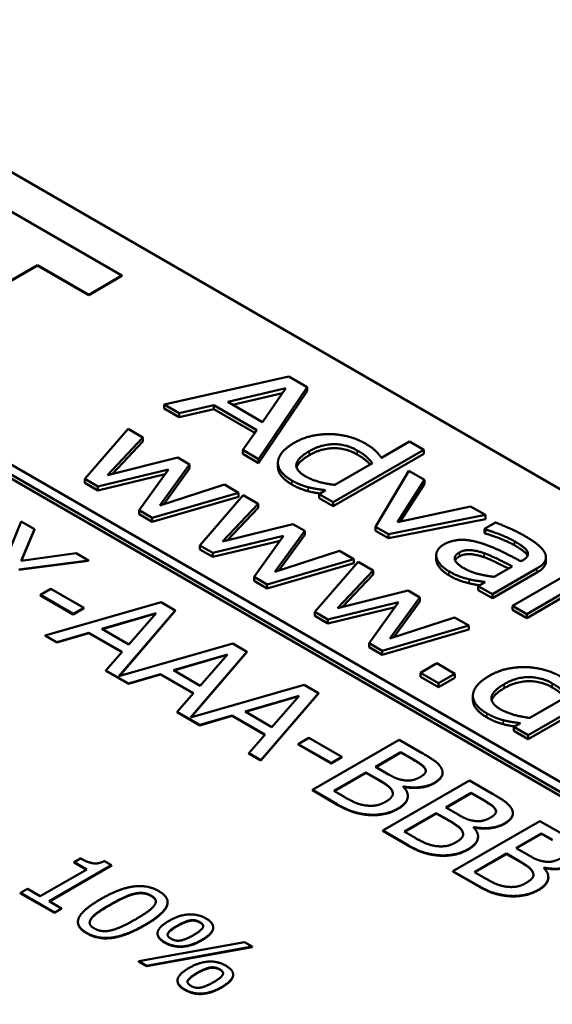
# Model space of a CAD drawing. Units: millimetres. Extents: x 0 to 2970, y 0 to 2100.
# Drawn here: x 2308 to 2314, y 913 to 925 of the extents above; entities that cross this region are included whole.
import ezdxf

# ---------------------------------------------------------------- set-up
doc = ezdxf.new("R2010")
doc.units = ezdxf.units.MM
doc.header["$LTSCALE"] = 5
doc.layers.add('Sichtbar (ISO)', color=7, linetype='Continuous', lineweight=50)
doc.layers.add('Sichtbar schmal (ISO)', color=7, linetype='Continuous', lineweight=35)

msp = doc.modelspace()

# ---------------------------------------------------------------- linework, layer by layer
at = {"layer": 'Sichtbar (ISO)'}
for p, q in [((2304.224, 925.359), (2344.44, 902.14)), ((2299.959, 923.97), (2341.946, 899.729)), ((2342.056, 899.793), (2300.069, 924.034)), ((2341.945, 899.679), (2299.96, 923.918)), ((2308.991, 922.102), (2307.129, 923.177)), ((2306.128, 921.203), (2307.917, 922.236)), ((2307.917, 922.231), (2306.128, 921.198)), ((2307.917, 922.236), (2308.57, 921.859)), ((2307.917, 922.231), (2307.917, 922.236)), ((2308.57, 921.854), (2307.917, 922.231)), ((2308.57, 921.859), (2308.991, 922.102)), ((2308.991, 922.097), (2308.57, 921.854)), ((2308.991, 922.097), (2308.991, 922.102)), ((2308.57, 921.854), (2308.57, 921.859)), ((2311.119, 920.819), (2309.53, 920.461)), ((2311.355, 920.683), (2311.119, 920.819)), ((2310.341, 920.494), (2311.083, 920.667)), ((2311.04, 920.606), (2310.403, 920.458)), ((2310.734, 919.765), (2311.355, 920.683)), ((2311.355, 920.632), (2310.734, 919.714)), ((2311.083, 920.667), (2310.784, 920.238)), ((2311.355, 920.632), (2311.355, 920.683)), ((2309.53, 920.461), (2309.723, 920.349)), ((2309.53, 920.41), (2309.53, 920.461)), ((2310.784, 920.238), (2310.341, 920.494)), ((2309.723, 920.298), (2309.53, 920.41)), ((2309.723, 920.349), (2310.162, 920.452)), ((2310.162, 920.401), (2309.723, 920.298)), ((2309.723, 920.298), (2309.723, 920.349)), ((2310.162, 920.452), (2310.711, 920.135)), ((2310.162, 920.401), (2310.162, 920.452)), ((2310.686, 920.099), (2310.162, 920.401)), ((2309.072, 920.152), (2308.519, 919.514)), ((2309.261, 920.042), (2309.072, 920.152)), ((2310.711, 920.135), (2310.533, 919.882)), ((2308.809, 919.562), (2309.261, 920.042)), ((2309.261, 919.991), (2308.871, 919.578)), ((2309.261, 919.991), (2309.261, 920.042)), ((2312.658, 919.988), (2312.3, 919.781)), ((2312.839, 919.883), (2312.658, 919.988)), ((2310.533, 919.882), (2310.734, 919.765)), ((2310.533, 919.831), (2310.533, 919.882)), ((2310.734, 919.714), (2310.533, 919.831)), ((2311.685, 919.216), (2312.839, 919.883)), ((2312.839, 919.832), (2311.685, 919.165)), ((2312.839, 919.832), (2312.839, 919.883)), ((2309.707, 919.785), (2308.809, 919.562)), ((2309.856, 919.699), (2309.707, 919.785)), ((2310.734, 919.714), (2310.734, 919.765)), ((2310.981, 919.667), (2310.981, 919.718)), ((2312.184, 919.714), (2311.705, 919.438)), ((2308.686, 919.417), (2309.587, 919.635)), ((2309.587, 919.635), (2309.211, 919.114)), ((2309.477, 919.177), (2309.856, 919.699)), ((2309.856, 919.648), (2309.525, 919.192)), ((2309.856, 919.648), (2309.856, 919.699)), ((2312.65, 919.616), (2312.225, 918.905)), ((2312.847, 919.503), (2312.65, 919.616)), ((2308.519, 919.514), (2308.686, 919.417)), ((2308.519, 919.463), (2308.519, 919.514)), ((2308.686, 919.366), (2308.519, 919.463)), ((2309.542, 919.573), (2308.686, 919.366)), ((2312.503, 918.964), (2312.847, 919.503)), ((2312.847, 919.452), (2312.847, 919.503)), ((2308.686, 919.366), (2308.686, 919.417)), ((2309.378, 919.017), (2310.48, 919.338)), ((2310.299, 919.443), (2309.477, 919.177)), ((2310.48, 919.338), (2310.299, 919.443)), ((2310.48, 919.287), (2310.48, 919.338)), ((2311.588, 919.37), (2311.504, 919.321)), ((2312.847, 919.452), (2312.54, 918.972)), ((2310.48, 919.287), (2309.378, 918.966)), ((2310.538, 919.305), (2309.984, 918.667)), ((2310.727, 919.196), (2310.538, 919.305)), ((2311.504, 919.27), (2311.504, 919.321)), ((2311.504, 919.321), (2311.685, 919.216)), ((2311.685, 919.165), (2311.504, 919.27)), ((2311.685, 919.165), (2311.685, 919.216)), ((2309.211, 919.114), (2309.378, 919.017)), ((2309.211, 919.063), (2309.211, 919.114)), ((2310.274, 918.716), (2310.727, 919.196)), ((2310.727, 919.145), (2310.337, 918.732)), ((2310.727, 919.145), (2310.727, 919.196)), ((2313.434, 919.164), (2312.503, 918.964)), ((2313.624, 919.055), (2313.434, 919.164)), ((2307.711, 918.972), (2307.5, 918.457)), ((2307.879, 918.875), (2307.711, 918.972)), ((2309.378, 918.966), (2309.211, 919.063)), ((2309.378, 918.966), (2309.378, 919.017)), ((2312.388, 918.811), (2313.624, 919.055)), ((2313.624, 919.003), (2312.388, 918.76)), ((2313.754, 918.959), (2313.611, 918.877)), ((2313.624, 919.003), (2313.624, 919.055)), ((2307.71, 918.473), (2307.879, 918.875)), ((2307.879, 918.87), (2307.712, 918.474)), ((2307.879, 918.87), (2307.879, 918.875)), ((2311.172, 918.939), (2310.274, 918.716)), ((2310.942, 918.33), (2311.322, 918.853)), ((2311.322, 918.853), (2311.172, 918.939)), ((2311.322, 918.801), (2311.322, 918.853)), ((2312.225, 918.905), (2312.388, 918.811)), ((2312.225, 918.854), (2312.225, 918.905)), ((2312.388, 918.76), (2312.225, 918.854)), ((2313.611, 918.877), (2313.622, 918.87)), ((2313.611, 918.826), (2313.611, 918.877)), ((2313.622, 918.819), (2313.622, 918.87)), ((2310.152, 918.571), (2311.052, 918.789)), ((2311.008, 918.727), (2310.152, 918.52)), ((2311.052, 918.789), (2310.676, 918.268)), ((2311.322, 918.801), (2310.991, 918.346)), ((2312.388, 918.76), (2312.388, 918.811)), ((2313.622, 918.819), (2313.611, 918.826)), ((2309.984, 918.667), (2310.152, 918.571)), ((2309.984, 918.616), (2309.984, 918.667)), ((2310.152, 918.52), (2309.984, 918.616)), ((2311.764, 918.597), (2310.942, 918.33)), ((2311.946, 918.492), (2311.764, 918.597)), ((2307.68, 918.362), (2308.569, 918.476)), ((2308.569, 918.471), (2307.68, 918.357)), ((2308.411, 918.568), (2307.71, 918.473)), ((2308.569, 918.476), (2308.411, 918.568)), ((2308.569, 918.471), (2308.569, 918.476)), ((2310.152, 918.52), (2310.152, 918.571)), ((2310.844, 918.171), (2311.946, 918.492)), ((2312.003, 918.459), (2311.45, 917.821)), ((2311.946, 918.441), (2311.946, 918.492)), ((2312.192, 918.35), (2312.003, 918.459)), ((2312.998, 918.49), (2312.998, 918.541)), ((2314.104, 918.481), (2314.077, 918.465)), ((2314.396, 918.464), (2314.396, 918.515)), ((2311.946, 918.441), (2310.844, 918.12)), ((2311.74, 917.87), (2312.192, 918.35)), ((2312.192, 918.299), (2312.192, 918.35)), ((2313.713, 918.045), (2314.28, 918.373)), ((2313.966, 918.401), (2313.736, 918.268)), ((2314.798, 918.377), (2313.968, 917.898)), ((2310.676, 918.268), (2310.844, 918.171)), ((2310.676, 918.217), (2310.676, 918.268)), ((2310.844, 918.12), (2310.676, 918.217)), ((2312.192, 918.299), (2311.803, 917.885)), ((2313.619, 918.201), (2313.532, 918.15)), ((2314.28, 918.322), (2313.713, 917.994)), ((2308.089, 918.114), (2307.954, 918.037)), ((2308.507, 917.873), (2308.089, 918.114)), ((2310.844, 918.12), (2310.844, 918.171)), ((2312.638, 918.093), (2311.74, 917.87)), ((2312.788, 918.006), (2312.638, 918.093)), ((2313.532, 918.15), (2313.713, 918.045)), ((2313.532, 918.099), (2313.532, 918.15)), ((2313.713, 917.994), (2313.532, 918.099)), ((2314.15, 917.793), (2314.77, 918.151)), ((2314.77, 918.1), (2314.15, 917.742)), ((2307.954, 918.031), (2307.954, 918.037)), ((2307.954, 918.037), (2308.373, 917.795)), ((2308.373, 917.79), (2307.954, 918.031)), ((2312.408, 917.484), (2312.788, 918.006)), ((2312.788, 917.955), (2312.457, 917.5)), ((2312.788, 917.955), (2312.788, 918.006)), ((2313.713, 917.994), (2313.713, 918.045)), ((2309.493, 917.944), (2308.015, 917.521)), ((2308.373, 917.795), (2308.507, 917.873)), ((2308.507, 917.868), (2308.373, 917.79)), ((2308.507, 917.868), (2308.507, 917.873)), ((2308.955, 917.003), (2309.673, 917.839)), ((2309.673, 917.834), (2308.961, 917.004)), ((2309.673, 917.839), (2309.493, 917.944)), ((2309.673, 917.834), (2309.673, 917.839)), ((2311.617, 917.725), (2312.518, 917.943)), ((2312.474, 917.881), (2311.617, 917.674)), ((2312.518, 917.943), (2312.142, 917.422)), ((2313.968, 917.898), (2314.15, 917.793)), ((2313.968, 917.847), (2313.968, 917.898)), ((2314.15, 917.742), (2313.968, 917.847)), ((2308.373, 917.79), (2308.373, 917.795)), ((2308.739, 917.604), (2309.429, 917.807)), ((2309.423, 917.8), (2308.745, 917.601)), ((2309.429, 917.807), (2309.08, 917.407)), ((2311.45, 917.821), (2311.617, 917.725)), ((2311.45, 917.77), (2311.45, 917.821)), ((2311.617, 917.674), (2311.45, 917.77)), ((2311.617, 917.674), (2311.617, 917.725)), ((2313.23, 917.751), (2312.408, 917.484)), ((2313.412, 917.646), (2313.23, 917.751)), ((2314.15, 917.742), (2314.15, 917.793)), ((2309.08, 917.407), (2308.739, 917.604)), ((2312.31, 917.325), (2313.412, 917.646)), ((2313.412, 917.595), (2312.31, 917.274)), ((2313.412, 917.595), (2313.412, 917.646)), ((2308.015, 917.521), (2308.164, 917.435)), ((2308.015, 917.516), (2308.015, 917.521)), ((2308.164, 917.43), (2308.015, 917.516)), ((2308.164, 917.435), (2308.573, 917.555)), ((2308.573, 917.55), (2308.164, 917.43)), ((2308.573, 917.555), (2308.995, 917.312)), ((2308.573, 917.55), (2308.573, 917.555)), ((2308.992, 917.308), (2308.573, 917.55)), ((2308.164, 917.43), (2308.164, 917.435)), ((2310.404, 917.417), (2308.955, 917.003)), ((2310.585, 917.313), (2310.404, 917.417)), ((2312.142, 917.422), (2312.31, 917.325)), ((2312.142, 917.371), (2312.142, 917.422)), ((2312.31, 917.274), (2312.142, 917.371)), ((2312.31, 917.274), (2312.31, 917.325)), ((2308.995, 917.312), (2308.786, 917.076)), ((2309.65, 917.078), (2310.34, 917.28)), ((2310.334, 917.273), (2309.656, 917.075)), ((2309.867, 916.476), (2310.585, 917.313)), ((2310.585, 917.308), (2309.872, 916.478)), ((2310.34, 917.28), (2309.991, 916.881)), ((2310.585, 917.308), (2310.585, 917.313)), ((2308.786, 917.076), (2309.075, 916.909)), ((2308.786, 917.07), (2308.786, 917.076)), ((2309.991, 916.881), (2309.65, 917.078)), ((2313.006, 917.167), (2312.795, 917.045)), ((2313.236, 917.034), (2313.006, 917.167)), ((2309.075, 916.904), (2308.786, 917.07)), ((2309.075, 916.909), (2309.485, 917.029)), ((2309.485, 917.024), (2309.075, 916.904)), ((2309.485, 917.029), (2309.906, 916.786)), ((2309.485, 917.024), (2309.485, 917.029)), ((2309.903, 916.782), (2309.485, 917.024)), ((2312.795, 916.994), (2312.795, 917.045)), ((2312.795, 917.045), (2313.025, 916.912)), ((2313.025, 916.861), (2312.795, 916.994)), ((2313.025, 916.912), (2313.236, 917.034)), ((2313.236, 916.983), (2313.025, 916.861)), ((2313.236, 916.983), (2313.236, 917.034)), ((2309.075, 916.904), (2309.075, 916.909)), ((2311.316, 916.891), (2309.867, 916.476)), ((2311.496, 916.787), (2311.316, 916.891)), ((2313.025, 916.861), (2313.025, 916.912)), ((2314.17, 916.251), (2315.324, 916.917)), ((2315.324, 916.866), (2314.17, 916.2)), ((2309.906, 916.786), (2309.698, 916.549)), ((2310.562, 916.552), (2311.252, 916.754)), ((2311.246, 916.747), (2310.568, 916.549)), ((2310.764, 915.934), (2311.496, 916.787)), ((2311.496, 916.782), (2310.764, 915.929)), ((2311.252, 916.754), (2310.903, 916.355)), ((2311.496, 916.782), (2311.496, 916.787)), ((2313.465, 916.701), (2313.465, 916.752)), ((2314.669, 916.749), (2314.19, 916.472)), ((2309.698, 916.549), (2309.987, 916.382)), ((2309.698, 916.544), (2309.698, 916.549)), ((2309.987, 916.377), (2309.698, 916.544)), ((2309.987, 916.382), (2310.396, 916.503)), ((2310.396, 916.498), (2309.987, 916.377)), ((2310.396, 916.503), (2310.818, 916.259)), ((2310.396, 916.498), (2310.396, 916.503)), ((2310.815, 916.256), (2310.396, 916.498)), ((2310.903, 916.355), (2310.562, 916.552)), ((2309.987, 916.377), (2309.987, 916.382)), ((2314.072, 916.404), (2313.988, 916.356)), ((2313.988, 916.305), (2313.988, 916.356)), ((2313.988, 916.356), (2314.17, 916.251)), ((2310.818, 916.259), (2310.609, 916.023)), ((2311.375, 916.217), (2311.24, 916.139)), ((2311.793, 915.976), (2311.375, 916.217)), ((2314.17, 916.2), (2313.988, 916.305)), ((2314.17, 916.2), (2314.17, 916.251)), ((2311.24, 916.134), (2311.24, 916.139)), ((2311.24, 916.139), (2311.658, 915.898)), ((2311.658, 915.893), (2311.24, 916.134)), ((2312.525, 916.193), (2311.42, 915.555)), ((2312.818, 916.024), (2312.525, 916.193)), ((2310.609, 916.023), (2310.764, 915.934)), ((2310.609, 916.018), (2310.609, 916.023)), ((2310.764, 915.929), (2310.609, 916.018)), ((2311.658, 915.898), (2311.793, 915.976)), ((2311.793, 915.97), (2311.658, 915.893)), ((2311.793, 915.97), (2311.793, 915.976)), ((2312.223, 915.849), (2312.547, 916.036)), ((2312.547, 916.03), (2312.228, 915.846)), ((2312.547, 916.03), (2312.547, 916.036)), ((2312.547, 916.036), (2312.687, 915.954)), ((2312.687, 915.949), (2312.547, 916.03)), ((2310.764, 915.929), (2310.764, 915.934)), ((2311.658, 915.893), (2311.658, 915.898)), ((2312.39, 915.753), (2312.223, 915.849)), ((2312.859, 915.817), (2312.859, 915.822)), ((2311.692, 915.542), (2312.101, 915.778)), ((2312.101, 915.773), (2311.697, 915.54)), ((2312.101, 915.773), (2312.101, 915.778)), ((2312.101, 915.778), (2312.267, 915.682)), ((2312.267, 915.677), (2312.101, 915.773)), ((2313.079, 915.77), (2313.079, 915.775)), ((2313.42, 915.676), (2312.316, 915.038)), ((2312.577, 915.596), (2312.582, 915.599)), ((2312.582, 915.594), (2312.58, 915.593)), ((2312.582, 915.594), (2312.582, 915.599)), ((2313.713, 915.507), (2313.42, 915.676)), ((2311.42, 915.555), (2311.737, 915.372)), ((2311.42, 915.55), (2311.42, 915.555)), ((2311.737, 915.367), (2311.42, 915.55)), ((2311.812, 915.474), (2311.692, 915.542)), ((2312.635, 915.474), (2312.635, 915.479)), ((2313.119, 915.332), (2313.442, 915.519)), ((2313.442, 915.514), (2313.123, 915.329)), ((2313.442, 915.514), (2313.442, 915.519)), ((2313.442, 915.519), (2313.583, 915.437)), ((2313.583, 915.432), (2313.442, 915.514)), ((2313.285, 915.236), (2313.119, 915.332)), ((2312.588, 915.025), (2312.996, 915.261)), ((2312.996, 915.256), (2312.592, 915.023)), ((2312.996, 915.256), (2312.996, 915.261)), ((2312.996, 915.261), (2313.163, 915.165)), ((2313.163, 915.16), (2312.996, 915.256)), ((2313.754, 915.3), (2313.754, 915.305)), ((2313.974, 915.253), (2313.974, 915.258)), ((2314.316, 915.159), (2313.211, 914.521)), ((2313.472, 915.079), (2313.478, 915.082)), ((2313.478, 915.077), (2313.476, 915.076)), ((2313.478, 915.077), (2313.478, 915.082)), ((2314.609, 914.99), (2314.316, 915.159)), ((2312.316, 915.038), (2312.633, 914.855)), ((2312.316, 915.033), (2312.316, 915.038)), ((2312.633, 914.85), (2312.316, 915.033)), ((2312.707, 914.957), (2312.588, 915.025)), ((2313.53, 914.957), (2313.53, 914.962)), ((2314.014, 914.815), (2314.337, 915.002)), ((2314.337, 914.997), (2314.019, 914.813)), ((2314.337, 914.997), (2314.337, 915.002)), ((2314.337, 915.002), (2314.478, 914.921)), ((2314.478, 914.915), (2314.337, 914.997)), ((2313.483, 914.509), (2313.891, 914.744)), ((2313.891, 914.739), (2313.488, 914.506)), ((2313.891, 914.739), (2313.891, 914.744)), ((2313.891, 914.744), (2314.058, 914.648)), ((2314.058, 914.643), (2313.891, 914.739)), ((2314.181, 914.719), (2314.014, 914.815)), ((2308.065, 914.137), (2308.862, 914.596)), ((2308.862, 914.591), (2308.07, 914.134)), ((2308.464, 914.684), (2308.383, 914.637)), ((2308.383, 914.637), (2308.544, 914.544)), ((2308.383, 914.632), (2308.383, 914.637)), ((2308.539, 914.542), (2308.383, 914.632)), ((2308.862, 914.596), (2308.77, 914.649)), ((2308.862, 914.591), (2308.862, 914.596)), ((2308.544, 914.544), (2307.952, 914.202)), ((2313.211, 914.521), (2313.528, 914.338)), ((2313.211, 914.516), (2313.211, 914.521)), ((2313.528, 914.333), (2313.211, 914.516)), ((2313.602, 914.44), (2313.483, 914.509)), ((2314.368, 914.562), (2314.373, 914.565)), ((2314.373, 914.56), (2314.371, 914.559)), ((2314.373, 914.56), (2314.373, 914.565)), ((2314.426, 914.44), (2314.426, 914.445)), ((2307.791, 914.295), (2307.701, 914.243)), ((2307.701, 914.238), (2307.701, 914.243)), ((2307.701, 914.243), (2308.132, 913.994)), ((2308.132, 913.989), (2307.701, 914.238)), ((2307.952, 914.202), (2307.791, 914.295)), ((2308.222, 914.046), (2308.065, 914.137)), ((2309.575, 914.121), (2309.575, 914.126)), ((2308.132, 913.994), (2308.222, 914.046)), ((2308.222, 914.041), (2308.132, 913.989)), ((2308.132, 913.989), (2308.132, 913.994)), ((2308.222, 914.041), (2308.222, 914.046)), ((2308.432, 913.871), (2308.432, 913.876)), ((2309.447, 913.724), (2309.447, 913.729)), ((2310.156, 913.8), (2310.156, 913.805)), ((2310.554, 913.616), (2309.207, 913.373)), ((2310.652, 913.56), (2310.554, 913.616)), ((2309.305, 913.317), (2310.652, 913.56)), ((2310.652, 913.555), (2309.305, 913.311)), ((2310.652, 913.555), (2310.652, 913.56)), ((2309.207, 913.373), (2309.305, 913.317)), ((2309.207, 913.368), (2309.207, 913.373)), ((2309.305, 913.311), (2309.207, 913.368)), ((2309.305, 913.311), (2309.305, 913.317)), ((2310.41, 913.199), (2310.41, 913.204)), ((2309.701, 913.123), (2309.701, 913.129))]:
    msp.add_line(p, q, dxfattribs=at)
for points in [[(2311.657, 920.084), (2311.532, 920.086), (2311.299, 920.037), (2311.19, 919.974)], [(2312.089, 919.967), (2311.998, 920.02), (2311.769, 920.081), (2311.657, 920.084)], [(2311.19, 919.974), (2311.085, 919.913), (2310.982, 919.786), (2310.981, 919.724)], [(2311.38, 919.867), (2311.532, 919.955), (2311.851, 919.957), (2311.991, 919.876)], [(2312.3, 919.781), (2312.262, 919.836), (2312.17, 919.921), (2312.089, 919.967)], [(2311.333, 919.546), (2311.2, 919.623), (2311.233, 919.782), (2311.38, 919.867)], [(2311.991, 919.825), (2311.851, 919.906), (2311.532, 919.904), (2311.38, 919.816)], [(2311.991, 919.876), (2312.053, 919.84), (2312.142, 919.767), (2312.184, 919.714)], [(2310.981, 919.724), (2310.978, 919.663), (2311.071, 919.544), (2311.159, 919.493)], [(2311.38, 919.816), (2311.241, 919.736), (2311.219, 919.66)], [(2311.159, 919.493), (2311.213, 919.462), (2311.311, 919.423), (2311.365, 919.409)], [(2311.705, 919.438), (2311.599, 919.45), (2311.405, 919.504), (2311.333, 919.546)], [(2311.365, 919.358), (2311.311, 919.372), (2311.213, 919.411), (2311.159, 919.442)], [(2311.365, 919.409), (2311.421, 919.394), (2311.519, 919.379), (2311.588, 919.37)], [(2314.121, 918.79), (2314.028, 918.844), (2313.814, 918.936), (2313.754, 918.959)], [(2313.622, 918.87), (2313.735, 918.837), (2313.933, 918.756), (2313.995, 918.72)], [(2313.534, 918.706), (2313.397, 918.745), (2313.181, 918.729), (2313.095, 918.68)], [(2314.077, 918.465), (2313.928, 918.544), (2313.657, 918.673), (2313.534, 918.706)], [(2313.995, 918.669), (2313.933, 918.705), (2313.735, 918.786), (2313.622, 918.819)], [(2313.995, 918.72), (2314.048, 918.69), (2314.138, 918.625), (2314.156, 918.595)], [(2314.383, 918.568), (2314.357, 918.623), (2314.232, 918.726), (2314.121, 918.79)], [(2313.095, 918.68), (2313.039, 918.648), (2312.991, 918.56), (2313.001, 918.515)], [(2313.352, 918.376), (2313.251, 918.434), (2313.22, 918.536), (2313.292, 918.577)], [(2313.292, 918.577), (2313.354, 918.614), (2313.52, 918.6), (2313.609, 918.568)], [(2314.156, 918.544), (2314.138, 918.574), (2314.048, 918.639), (2313.995, 918.669)], [(2314.156, 918.595), (2314.173, 918.566), (2314.152, 918.509), (2314.104, 918.481)], [(2313.001, 918.464), (2312.998, 918.477), (2312.998, 918.49)], [(2313.001, 918.515), (2313.01, 918.469), (2313.092, 918.377), (2313.158, 918.339)], [(2313.158, 918.288), (2313.092, 918.326), (2313.01, 918.418), (2313.001, 918.464)], [(2313.292, 918.526), (2313.251, 918.503), (2313.239, 918.477)], [(2313.609, 918.517), (2313.52, 918.549), (2313.354, 918.563), (2313.292, 918.526)], [(2313.609, 918.568), (2313.684, 918.541), (2313.897, 918.436), (2313.966, 918.401)], [(2314.161, 918.533), (2314.159, 918.539), (2314.156, 918.544)], [(2314.28, 918.373), (2314.358, 918.418), (2314.408, 918.514), (2314.383, 918.568)], [(2313.158, 918.339), (2313.24, 918.292), (2313.35, 918.252), (2313.418, 918.236)], [(2313.736, 918.268), (2313.633, 918.279), (2313.437, 918.327), (2313.352, 918.376)], [(2313.418, 918.185), (2313.35, 918.201), (2313.24, 918.241), (2313.158, 918.288)], [(2313.418, 918.236), (2313.465, 918.224), (2313.584, 918.207), (2313.619, 918.201)], [(2314.141, 917.118), (2314.017, 917.121), (2313.784, 917.071), (2313.675, 917.008)], [(2314.574, 917.002), (2314.483, 917.055), (2314.254, 917.115), (2314.141, 917.118)], [(2313.675, 917.008), (2313.57, 916.948), (2313.467, 916.821), (2313.465, 916.759)], [(2313.865, 916.902), (2314.017, 916.99), (2314.336, 916.992), (2314.475, 916.911)], [(2313.818, 916.58), (2313.685, 916.657), (2313.718, 916.817), (2313.865, 916.902)], [(2313.865, 916.851), (2313.725, 916.77), (2313.703, 916.694)], [(2314.475, 916.86), (2314.336, 916.941), (2314.017, 916.938), (2313.865, 916.851)], [(2314.475, 916.911), (2314.538, 916.875), (2314.627, 916.802), (2314.669, 916.749)], [(2313.465, 916.759), (2313.463, 916.697), (2313.556, 916.579), (2313.644, 916.528)], [(2314.19, 916.472), (2314.084, 916.484), (2313.89, 916.539), (2313.818, 916.58)], [(2313.644, 916.528), (2313.698, 916.496), (2313.796, 916.458), (2313.85, 916.443)], [(2313.85, 916.392), (2313.796, 916.407), (2313.698, 916.445), (2313.644, 916.477)], [(2313.85, 916.443), (2313.906, 916.428), (2314.004, 916.413), (2314.072, 916.404)], [(2312.687, 915.954), (2312.765, 915.909), (2312.843, 915.854), (2312.859, 915.822)], [(2312.859, 915.817), (2312.843, 915.849), (2312.765, 915.904), (2312.687, 915.949)], [(2313.063, 915.83), (2313.039, 915.878), (2312.936, 915.955), (2312.818, 916.024)], [(2312.859, 915.822), (2312.872, 915.795), (2312.839, 915.746), (2312.8, 915.723)], [(2312.974, 915.646), (2313.044, 915.687), (2313.092, 915.778), (2313.063, 915.83)], [(2312.596, 915.676), (2312.539, 915.684), (2312.459, 915.713), (2312.39, 915.753)], [(2312.8, 915.723), (2312.748, 915.693), (2312.651, 915.669), (2312.596, 915.676)], [(2312.865, 915.796), (2312.864, 915.806), (2312.859, 915.817)], [(2312.267, 915.682), (2312.343, 915.638), (2312.415, 915.584), (2312.432, 915.554)], [(2312.432, 915.549), (2312.415, 915.579), (2312.343, 915.633), (2312.267, 915.677)], [(2312.509, 915.318), (2312.615, 915.379), (2312.649, 915.524), (2312.577, 915.596)], [(2312.582, 915.599), (2312.69, 915.578), (2312.896, 915.601), (2312.974, 915.646)], [(2312.974, 915.641), (2312.896, 915.596), (2312.69, 915.572), (2312.582, 915.594)], [(2312.109, 915.356), (2312.037, 915.364), (2311.908, 915.418), (2311.812, 915.474)], [(2312.432, 915.554), (2312.457, 915.506), (2312.412, 915.439), (2312.35, 915.403)], [(2312.445, 915.505), (2312.444, 915.525), (2312.432, 915.549)], [(2313.959, 915.313), (2313.934, 915.361), (2313.831, 915.438), (2313.713, 915.507)], [(2311.737, 915.372), (2311.85, 915.307), (2312.034, 915.248), (2312.145, 915.24)], [(2312.145, 915.235), (2312.034, 915.243), (2311.85, 915.302), (2311.737, 915.367)], [(2312.35, 915.403), (2312.291, 915.369), (2312.18, 915.349), (2312.109, 915.356)], [(2312.145, 915.24), (2312.238, 915.234), (2312.427, 915.27), (2312.509, 915.318)], [(2313.583, 915.437), (2313.66, 915.392), (2313.738, 915.337), (2313.754, 915.305)], [(2313.754, 915.3), (2313.738, 915.332), (2313.66, 915.387), (2313.583, 915.432)], [(2312.509, 915.313), (2312.427, 915.265), (2312.238, 915.229), (2312.145, 915.235)], [(2313.491, 915.159), (2313.434, 915.167), (2313.354, 915.196), (2313.285, 915.236)], [(2313.695, 915.206), (2313.643, 915.176), (2313.547, 915.152), (2313.491, 915.159)], [(2313.754, 915.305), (2313.767, 915.278), (2313.735, 915.229), (2313.695, 915.206)], [(2313.76, 915.279), (2313.759, 915.29), (2313.754, 915.3)], [(2313.869, 915.129), (2313.939, 915.17), (2313.987, 915.261), (2313.959, 915.313)], [(2313.163, 915.165), (2313.239, 915.121), (2313.31, 915.067), (2313.327, 915.037)], [(2313.327, 915.032), (2313.31, 915.062), (2313.239, 915.116), (2313.163, 915.16)], [(2313.404, 914.801), (2313.51, 914.862), (2313.544, 915.007), (2313.472, 915.079)], [(2313.478, 915.082), (2313.585, 915.061), (2313.791, 915.084), (2313.869, 915.129)], [(2313.869, 915.124), (2313.791, 915.079), (2313.585, 915.056), (2313.478, 915.077)], [(2313.004, 914.839), (2312.933, 914.847), (2312.804, 914.901), (2312.707, 914.957)], [(2313.327, 915.037), (2313.352, 914.989), (2313.308, 914.922), (2313.245, 914.886)], [(2313.341, 914.988), (2313.34, 915.008), (2313.327, 915.032)], [(2312.633, 914.855), (2312.745, 914.79), (2312.929, 914.731), (2313.04, 914.723)], [(2313.04, 914.718), (2312.929, 914.726), (2312.745, 914.785), (2312.633, 914.85)], [(2313.245, 914.886), (2313.187, 914.852), (2313.075, 914.832), (2313.004, 914.839)], [(2313.04, 914.723), (2313.133, 914.717), (2313.322, 914.754), (2313.404, 914.801)], [(2313.404, 914.796), (2313.322, 914.748), (2313.133, 914.712), (2313.04, 914.718)], [(2314.387, 914.642), (2314.329, 914.65), (2314.25, 914.679), (2314.181, 914.719)], [(2308.77, 914.649), (2308.693, 914.611), (2308.555, 914.631), (2308.464, 914.684)], [(2314.058, 914.648), (2314.134, 914.604), (2314.206, 914.55), (2314.223, 914.52)], [(2314.223, 914.515), (2314.206, 914.545), (2314.134, 914.599), (2314.058, 914.643)], [(2314.373, 914.565), (2314.481, 914.544), (2314.686, 914.567), (2314.764, 914.612)], [(2314.764, 914.607), (2314.686, 914.562), (2314.481, 914.539), (2314.373, 914.56)], [(2314.591, 914.689), (2314.539, 914.659), (2314.442, 914.635), (2314.387, 914.642)], [(2314.223, 914.52), (2314.248, 914.472), (2314.203, 914.405), (2314.14, 914.369)], [(2314.236, 914.471), (2314.235, 914.491), (2314.223, 914.515)], [(2314.3, 914.284), (2314.405, 914.345), (2314.439, 914.49), (2314.368, 914.562)], [(2309.464, 914.266), (2309.32, 914.35), (2308.96, 914.302), (2308.721, 914.164)], [(2313.528, 914.338), (2313.641, 914.273), (2313.824, 914.214), (2313.935, 914.206)], [(2313.935, 914.201), (2313.824, 914.209), (2313.641, 914.268), (2313.528, 914.333)], [(2313.899, 914.322), (2313.828, 914.33), (2313.699, 914.384), (2313.602, 914.44)], [(2314.14, 914.369), (2314.082, 914.335), (2313.97, 914.315), (2313.899, 914.322)], [(2308.841, 914.094), (2308.928, 914.144), (2309.078, 914.216), (2309.141, 914.232)], [(2309.141, 914.227), (2309.078, 914.211), (2308.928, 914.139), (2308.841, 914.089)], [(2309.141, 914.232), (2309.206, 914.248), (2309.317, 914.238), (2309.366, 914.209)], [(2309.366, 914.204), (2309.317, 914.233), (2309.206, 914.243), (2309.141, 914.227)], [(2309.287, 913.838), (2309.517, 913.971), (2309.61, 914.182), (2309.464, 914.266)], [(2309.366, 914.209), (2309.416, 914.181), (2309.431, 914.118), (2309.404, 914.082)], [(2313.935, 914.206), (2314.028, 914.2), (2314.217, 914.237), (2314.3, 914.284)], [(2314.3, 914.279), (2314.217, 914.232), (2314.028, 914.195), (2313.935, 914.201)], [(2308.721, 914.164), (2308.488, 914.029), (2308.398, 913.819), (2308.544, 913.735)], [(2308.605, 913.923), (2308.635, 913.962), (2308.748, 914.04), (2308.841, 914.094)], [(2308.841, 914.089), (2308.748, 914.035), (2308.635, 913.957), (2308.605, 913.918)], [(2309.404, 914.082), (2309.377, 914.045), (2309.257, 913.96), (2309.166, 913.907)], [(2310.064, 913.918), (2309.963, 913.977), (2309.725, 913.964), (2309.592, 913.888)], [(2308.544, 913.73), (2308.432, 913.794), (2308.432, 913.871)], [(2308.544, 913.735), (2308.688, 913.652), (2309.049, 913.7), (2309.287, 913.838)], [(2309.287, 913.833), (2309.049, 913.695), (2308.688, 913.646), (2308.544, 913.73)], [(2308.642, 913.791), (2308.59, 913.821), (2308.576, 913.886), (2308.605, 913.923)], [(2308.605, 913.918), (2308.583, 913.89), (2308.582, 913.864)], [(2309.166, 913.907), (2309.075, 913.855), (2308.926, 913.785), (2308.865, 913.77)], [(2309.592, 913.888), (2309.461, 913.812), (2309.436, 913.675), (2309.539, 913.616)], [(2309.619, 913.661), (2309.555, 913.697), (2309.609, 913.775), (2309.698, 913.826)], [(2309.698, 913.826), (2309.788, 913.878), (2309.925, 913.908), (2309.986, 913.872)], [(2309.986, 913.867), (2309.925, 913.902), (2309.788, 913.873), (2309.698, 913.821)], [(2309.986, 913.872), (2310.047, 913.837), (2309.996, 913.759), (2309.905, 913.707)], [(2310.029, 913.818), (2310.027, 913.844), (2309.986, 913.867)], [(2310.011, 913.646), (2310.143, 913.722), (2310.168, 913.858), (2310.064, 913.918)], [(2308.865, 913.77), (2308.801, 913.753), (2308.691, 913.763), (2308.642, 913.791)], [(2309.539, 913.61), (2309.447, 913.664), (2309.447, 913.724)], [(2309.905, 913.707), (2309.816, 913.655), (2309.68, 913.625), (2309.619, 913.661)], [(2309.539, 913.616), (2309.641, 913.557), (2309.878, 913.569), (2310.011, 913.646)], [(2310.011, 913.641), (2309.878, 913.564), (2309.641, 913.552), (2309.539, 913.61)], [(2310.317, 913.318), (2310.216, 913.376), (2309.979, 913.364), (2309.846, 913.287)], [(2310.264, 913.046), (2310.396, 913.122), (2310.421, 913.258), (2310.317, 913.318)], [(2309.846, 913.287), (2309.714, 913.211), (2309.69, 913.075), (2309.793, 913.015)], [(2309.873, 913.06), (2309.809, 913.097), (2309.863, 913.174), (2309.952, 913.226)], [(2309.952, 913.226), (2310.042, 913.278), (2310.178, 913.307), (2310.239, 913.272)], [(2310.239, 913.267), (2310.178, 913.302), (2310.042, 913.273), (2309.952, 913.221)], [(2310.239, 913.272), (2310.3, 913.237), (2310.25, 913.159), (2310.159, 913.107)], [(2310.282, 913.218), (2310.28, 913.243), (2310.239, 913.267)], [(2309.793, 913.01), (2309.701, 913.063), (2309.701, 913.123)], [(2310.159, 913.107), (2310.07, 913.055), (2309.933, 913.025), (2309.873, 913.06)], [(2309.793, 913.015), (2309.895, 912.956), (2310.131, 912.969), (2310.264, 913.046)], [(2310.264, 913.041), (2310.131, 912.964), (2309.895, 912.951), (2309.793, 913.01)]]:
    msp.add_open_spline(points, degree=2, dxfattribs=at)
for points, knots in [([(2312.155, 919.697), (2312.127, 919.729), (2312.053, 919.789), (2311.991, 919.825)], [0.340672, 0.340672, 0.340672, 1, 2, 2, 2]), ([(2311.159, 919.442), (2311.071, 919.493), (2310.981, 919.609), (2310.981, 919.667)], [0, 0, 0, 1, 1.945455, 1.945455, 1.945455]), ([(2311.516, 919.328), (2311.491, 919.332), (2311.421, 919.343), (2311.365, 919.358)], [0.56801, 0.56801, 0.56801, 1, 2, 2, 2]), ([(2313.918, 918.374), (2313.863, 918.401), (2313.684, 918.49), (2313.609, 918.517)], [0.316069, 0.316069, 0.316069, 1, 2, 2, 2]), ([(2314.396, 918.464), (2314.396, 918.439), (2314.358, 918.367), (2314.28, 918.322)], [0.5, 0.5, 0.5, 1, 2, 2, 2]), ([(2313.549, 918.161), (2313.538, 918.162), (2313.465, 918.173), (2313.418, 918.185)], [0.78424, 0.78424, 0.78424, 1, 2, 2, 2]), ([(2314.64, 916.732), (2314.612, 916.763), (2314.538, 916.824), (2314.475, 916.86)], [0.340672, 0.340672, 0.340672, 1, 2, 2, 2]), ([(2313.644, 916.477), (2313.556, 916.528), (2313.465, 916.643), (2313.465, 916.701)], [0, 0, 0, 1, 1.945455, 1.945455, 1.945455]), ([(2314.001, 916.363), (2313.976, 916.366), (2313.906, 916.377), (2313.85, 916.392)], [0.56801, 0.56801, 0.56801, 1, 2, 2, 2]), ([(2313.079, 915.77), (2313.079, 915.748), (2313.044, 915.682), (2312.974, 915.641)], [0.542373, 0.542373, 0.542373, 1, 2, 2, 2]), ([(2312.635, 915.474), (2312.635, 915.46), (2312.615, 915.374), (2312.509, 915.313)], [0.808081, 0.808081, 0.808081, 1, 2, 2, 2]), ([(2313.974, 915.253), (2313.974, 915.231), (2313.939, 915.165), (2313.869, 915.124)], [0.542373, 0.542373, 0.542373, 1, 2, 2, 2]), ([(2313.53, 914.957), (2313.53, 914.943), (2313.51, 914.857), (2313.404, 914.796)], [0.808081, 0.808081, 0.808081, 1, 2, 2, 2]), ([(2314.426, 914.44), (2314.426, 914.426), (2314.405, 914.34), (2314.3, 914.279)], [0.808081, 0.808081, 0.808081, 1, 2, 2, 2]), ([(2309.425, 914.133), (2309.425, 914.139), (2309.416, 914.176), (2309.366, 914.204)], [0.814713, 0.814713, 0.814713, 1, 2, 2, 2]), ([(2309.575, 914.121), (2309.575, 914.097), (2309.517, 913.966), (2309.287, 913.833)], [0.758879, 0.758879, 0.758879, 1, 2, 2, 2]), ([(2309.698, 913.821), (2309.609, 913.77), (2309.575, 913.721), (2309.574, 913.711)], [0, 0, 0, 1, 1.26297, 1.26297, 1.26297]), ([(2310.156, 913.8), (2310.156, 913.793), (2310.143, 913.717), (2310.011, 913.641)], [0.892308, 0.892308, 0.892308, 1, 2, 2, 2]), ([(2309.952, 913.221), (2309.863, 913.169), (2309.829, 913.12), (2309.828, 913.11)], [0, 0, 0, 1, 1.26297, 1.26297, 1.26297]), ([(2310.41, 913.199), (2310.41, 913.192), (2310.396, 913.117), (2310.264, 913.041)], [0.892308, 0.892308, 0.892308, 1, 2, 2, 2])]:
    msp.add_open_spline(points, degree=2, knots=knots, dxfattribs=at)
at = {"layer": 'Sichtbar schmal (ISO)'}
for p, q in [((2311.38, 919.816), (2311.38, 919.867)), ((2311.991, 919.825), (2311.991, 919.876)), ((2311.159, 919.442), (2311.159, 919.493)), ((2311.365, 919.358), (2311.365, 919.409)), ((2313.995, 918.669), (2313.995, 918.72)), ((2313.292, 918.526), (2313.292, 918.577)), ((2314.156, 918.544), (2314.156, 918.595)), ((2313.001, 918.464), (2313.001, 918.515)), ((2313.609, 918.517), (2313.609, 918.568)), ((2313.158, 918.288), (2313.158, 918.339)), ((2314.28, 918.322), (2314.28, 918.373)), ((2313.418, 918.185), (2313.418, 918.236)), ((2313.865, 916.851), (2313.865, 916.902)), ((2314.475, 916.86), (2314.475, 916.911)), ((2313.644, 916.477), (2313.644, 916.528)), ((2313.85, 916.392), (2313.85, 916.443)), ((2312.687, 915.949), (2312.687, 915.954)), ((2312.267, 915.677), (2312.267, 915.682)), ((2312.974, 915.641), (2312.974, 915.646)), ((2312.432, 915.549), (2312.432, 915.554)), ((2311.737, 915.367), (2311.737, 915.372)), ((2312.509, 915.313), (2312.509, 915.318)), ((2313.583, 915.432), (2313.583, 915.437)), ((2312.145, 915.235), (2312.145, 915.24)), ((2313.163, 915.16), (2313.163, 915.165)), ((2313.869, 915.124), (2313.869, 915.129)), ((2313.327, 915.032), (2313.327, 915.037)), ((2312.633, 914.85), (2312.633, 914.855)), ((2313.04, 914.718), (2313.04, 914.723)), ((2313.404, 914.796), (2313.404, 914.801)), ((2314.058, 914.643), (2314.058, 914.648)), ((2314.223, 914.515), (2314.223, 914.52)), ((2313.528, 914.333), (2313.528, 914.338)), ((2309.141, 914.227), (2309.141, 914.232)), ((2309.366, 914.204), (2309.366, 914.209)), ((2313.935, 914.201), (2313.935, 914.206)), ((2314.3, 914.279), (2314.3, 914.284)), ((2308.841, 914.089), (2308.841, 914.094)), ((2308.605, 913.918), (2308.605, 913.923)), ((2309.287, 913.833), (2309.287, 913.838)), ((2309.698, 913.821), (2309.698, 913.826)), ((2309.986, 913.867), (2309.986, 913.872)), ((2308.544, 913.73), (2308.544, 913.735)), ((2309.539, 913.61), (2309.539, 913.616)), ((2310.011, 913.641), (2310.011, 913.646)), ((2309.952, 913.221), (2309.952, 913.226)), ((2310.239, 913.267), (2310.239, 913.272)), ((2309.793, 913.01), (2309.793, 913.015)), ((2310.264, 913.041), (2310.264, 913.046))]:
    msp.add_line(p, q, dxfattribs=at)

doc.saveas('drawing.dxf')
